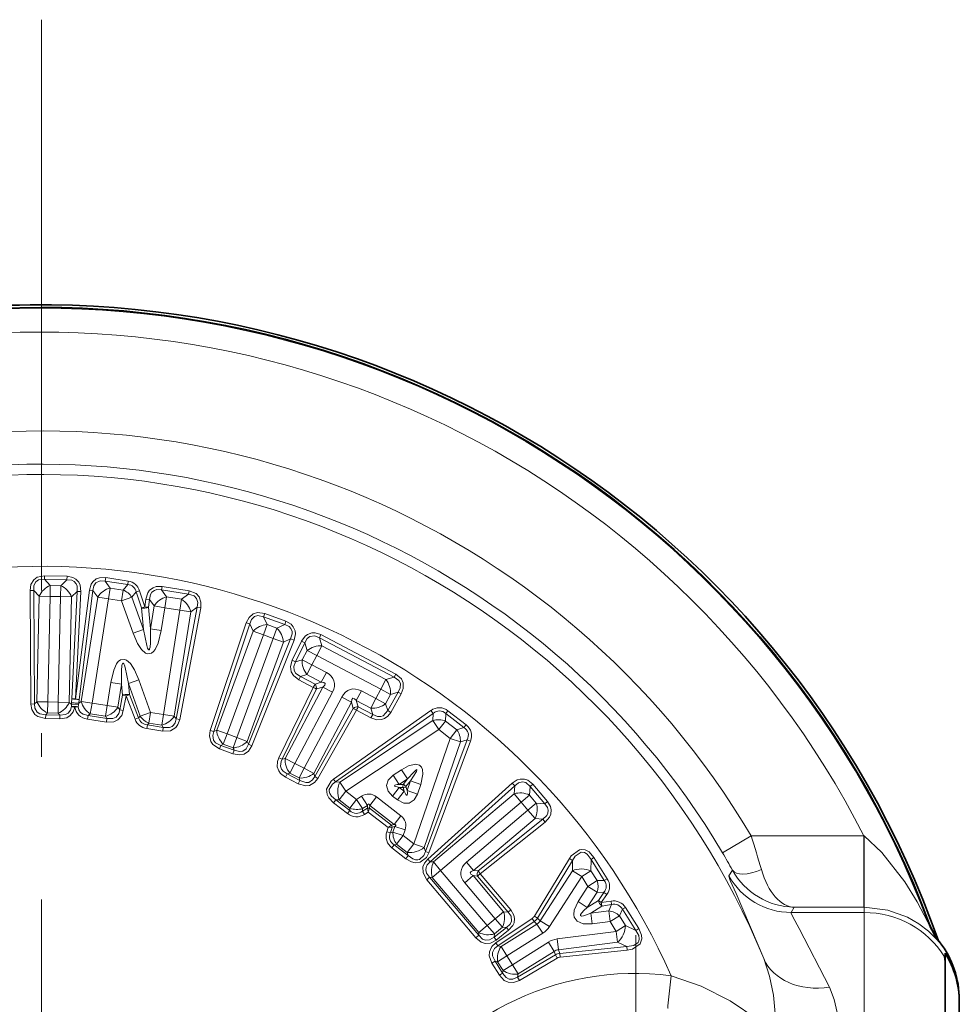
# Model space of a CAD drawing. Extents: x 0 to 210, y 0 to 297.
# Drawn here: x 104 to 124, y 106 to 126 of the extents above; entities that cross this region are included whole.
import ezdxf

# ---------------------------------------------------------------- set-up
doc = ezdxf.new("R2010")
doc.units = 0
doc.linetypes.add('DASHDOT', pattern=[18.5, 12, -3, 0.5, -3])

msp = doc.modelspace()

# ---------------------------------------------------------------- linework, layer by layer
at = {"color": 7, "linetype": 'DASHDOT', "lineweight": 13}
msp.add_line((104.241, 126.288), (104.241, 74.319), dxfattribs=at)
at = {"color": 7, "lineweight": 13}
for p, q in [((104.241, 120.291), (63.282, 120.291)), ((104.306, 114.596), (104.305, 114.522)), ((104.429, 114.393), (104.305, 114.522)), ((104.305, 114.522), (104.779, 114.512)), ((104.306, 114.596), (104.781, 114.586)), ((104.649, 114.388), (104.779, 114.512)), ((104.781, 114.586), (104.779, 114.512)), ((105.582, 114.486), (105.593, 114.558)), ((105.582, 114.486), (106.057, 114.41)), ((105.688, 114.339), (105.582, 114.486)), ((105.593, 114.558), (106.068, 114.482)), ((106.057, 114.41), (106.068, 114.482)), ((104.002, 114.287), (104.079, 114.288)), ((104.022, 111.899), (104.002, 114.287)), ((104.194, 114.168), (104.079, 114.288)), ((104.098, 111.901), (104.079, 114.288)), ((104.424, 114.163), (104.429, 114.393)), ((104.649, 114.388), (104.429, 114.393)), ((104.644, 114.158), (104.649, 114.388)), ((104.957, 112.006), (105.25, 114.293)), ((105.033, 111.997), (105.326, 114.285)), ((105.326, 114.285), (105.25, 114.293)), ((105.425, 114.148), (105.326, 114.285)), ((105.652, 114.112), (105.688, 114.339)), ((105.688, 114.339), (105.962, 114.296)), ((105.926, 114.069), (105.962, 114.296)), ((105.962, 114.296), (106.057, 114.41)), ((106.233, 114.256), (106.305, 114.279)), ((106.305, 114.279), (106.416, 113.943)), ((106.768, 114.298), (106.779, 114.37)), ((106.768, 114.298), (107.336, 114.209)), ((106.874, 114.152), (106.768, 114.298)), ((106.779, 114.37), (107.348, 114.281)), ((107.336, 114.209), (107.348, 114.281)), ((104.194, 114.168), (104.147, 111.948)), ((104.424, 114.163), (104.194, 114.168)), ((104.424, 114.163), (104.377, 111.943)), ((104.644, 114.158), (104.424, 114.163)), ((104.597, 111.938), (104.644, 114.158)), ((104.644, 114.158), (104.874, 114.153)), ((104.827, 111.934), (104.874, 114.153)), ((104.874, 114.153), (104.995, 114.269)), ((104.995, 114.269), (104.881, 112.011)), ((105.071, 114.264), (104.957, 112.006)), ((105.071, 114.264), (104.995, 114.269)), ((105.079, 111.955), (105.425, 114.148)), ((105.306, 111.919), (105.652, 114.112)), ((105.652, 114.112), (105.425, 114.148)), ((105.652, 114.112), (105.926, 114.069)), ((105.926, 114.069), (106.143, 114.147)), ((105.926, 114.069), (106.171, 113.388)), ((106.143, 114.147), (106.233, 114.256)), ((106.143, 114.147), (106.387, 113.466)), ((106.233, 114.256), (106.344, 113.92)), ((106.416, 113.943), (106.436, 114.104)), ((106.513, 114.096), (106.436, 114.104)), ((106.492, 113.934), (106.513, 114.096)), ((106.611, 113.961), (106.513, 114.096)), ((106.838, 113.925), (106.874, 114.152)), ((106.874, 114.152), (107.19, 114.102)), ((107.154, 113.875), (107.19, 114.102)), ((107.19, 114.102), (107.336, 114.209)), ((106.387, 113.466), (106.344, 113.92)), ((106.492, 113.934), (106.416, 113.943)), ((106.535, 113.48), (106.492, 113.934)), ((106.535, 113.48), (106.611, 113.961)), ((106.838, 113.925), (106.611, 113.961)), ((106.762, 113.444), (106.838, 113.925)), ((107.154, 113.875), (106.808, 111.682)), ((106.838, 113.925), (107.154, 113.875)), ((107.518, 113.939), (107.076, 111.59)), ((107.593, 113.923), (107.151, 111.574)), ((107.154, 113.875), (107.381, 113.839)), ((107.381, 113.839), (107.518, 113.939)), ((107.518, 113.939), (107.593, 113.923)), ((107.381, 113.839), (107.035, 111.646)), ((108.937, 113.802), (108.911, 113.734)), ((108.911, 113.734), (109.357, 113.57)), ((108.987, 113.57), (108.911, 113.734)), ((108.937, 113.802), (109.382, 113.639)), ((106.171, 113.388), (106.387, 113.466)), ((106.762, 113.444), (106.535, 113.48)), ((107.793, 111.343), (108.549, 113.608)), ((107.866, 111.32), (108.622, 113.585)), ((108.549, 113.608), (108.622, 113.585)), ((108.692, 113.434), (108.622, 113.585)), ((108.908, 113.355), (108.987, 113.57)), ((109.194, 113.495), (108.987, 113.57)), ((109.115, 113.279), (109.194, 113.495)), ((109.194, 113.495), (109.357, 113.57)), ((109.382, 113.639), (109.357, 113.57)), ((108.692, 113.434), (107.928, 111.349)), ((108.908, 113.355), (108.144, 111.27)), ((108.35, 111.194), (109.115, 113.279)), ((109.482, 113.27), (108.595, 111.053)), ((109.553, 113.24), (108.666, 111.024)), ((108.908, 113.355), (108.692, 113.434)), ((109.115, 113.279), (108.908, 113.355)), ((109.115, 113.279), (109.33, 113.2)), ((109.33, 113.2), (109.482, 113.27)), ((109.553, 113.24), (109.482, 113.27)), ((110.086, 113.295), (110.12, 113.359)), ((110.086, 113.295), (111.657, 112.466)), ((110.14, 113.122), (110.086, 113.295)), ((110.12, 113.359), (111.691, 112.531)), ((108.566, 111.115), (109.33, 113.2)), ((109.514, 112.819), (109.71, 113.219)), ((109.583, 112.786), (109.779, 113.187)), ((109.779, 113.187), (109.71, 113.219)), ((109.829, 113.026), (109.779, 113.187)), ((110.032, 112.918), (110.14, 113.122)), ((110.14, 113.122), (111.484, 112.413)), ((109.726, 112.831), (109.583, 112.786)), ((109.726, 112.831), (109.829, 113.026)), ((109.93, 112.724), (109.726, 112.831)), ((110.032, 112.918), (109.829, 113.026)), ((109.93, 112.724), (110.032, 112.918)), ((110.032, 112.918), (111.377, 112.209)), ((109.583, 112.786), (109.514, 112.819)), ((109.93, 112.724), (109.823, 112.52)), ((110.234, 112.563), (109.93, 112.724)), ((106.289, 112.406), (106.073, 112.329)), ((106.534, 111.725), (106.289, 112.406)), ((109.691, 112.48), (109.654, 112.409)), ((109.959, 112.249), (109.654, 112.409)), ((109.823, 112.52), (109.691, 112.48)), ((109.996, 112.32), (109.691, 112.48)), ((110.127, 112.36), (109.823, 112.52)), ((110.234, 112.563), (110.127, 112.36)), ((111.377, 112.209), (111.484, 112.413)), ((111.484, 112.413), (111.657, 112.466)), ((111.657, 112.466), (111.691, 112.531)), ((105.698, 112.35), (105.622, 111.869)), ((105.698, 112.35), (105.925, 112.315)), ((105.925, 112.315), (105.849, 111.834)), ((105.925, 112.315), (105.947, 112.085)), ((106.317, 111.648), (106.073, 112.329)), ((106.073, 112.329), (106.095, 112.099)), ((109.234, 110.771), (109.959, 112.249)), ((109.303, 110.738), (110.028, 112.216)), ((109.369, 110.758), (110.159, 112.257)), ((109.996, 112.32), (109.959, 112.249)), ((110.127, 112.36), (109.996, 112.32)), ((110.159, 112.257), (110.028, 112.216)), ((110.362, 112.149), (110.159, 112.257)), ((111.377, 112.209), (111.275, 112.015)), ((111.377, 112.209), (111.581, 112.102)), ((104.881, 112.011), (104.874, 111.93)), ((104.957, 112.006), (104.881, 112.011)), ((105.033, 111.997), (104.957, 112.006)), ((105.033, 111.997), (105.026, 111.917)), ((105.947, 112.085), (105.889, 111.779)), ((105.947, 112.085), (106.022, 112.07)), ((106.022, 112.07), (105.964, 111.763)), ((106.212, 111.579), (106.022, 112.07)), ((106.285, 111.608), (106.095, 112.099)), ((109.572, 110.651), (110.362, 112.149)), ((110.557, 112.047), (109.767, 110.549)), ((110.557, 112.047), (110.76, 111.939)), ((110.971, 112.175), (110.863, 111.972)), ((111.275, 112.015), (110.971, 112.175)), ((111.275, 112.015), (111.167, 111.811)), ((111.275, 112.015), (111.478, 111.907)), ((111.581, 112.102), (111.478, 111.907)), ((111.742, 112.152), (111.522, 111.764)), ((111.581, 112.102), (111.742, 112.152)), ((111.808, 112.113), (111.588, 111.725)), ((111.742, 112.152), (111.808, 112.113)), ((104.022, 111.899), (104.098, 111.901)), ((104.147, 111.948), (104.098, 111.901)), ((104.377, 111.943), (104.147, 111.948)), ((104.377, 111.943), (104.372, 111.713)), ((104.377, 111.943), (104.597, 111.938)), ((104.597, 111.938), (104.592, 111.709)), ((104.597, 111.938), (104.827, 111.934)), ((104.827, 111.934), (104.871, 111.888)), ((104.874, 111.93), (104.871, 111.888)), ((105.021, 111.883), (104.871, 111.888)), ((104.873, 111.847), (104.871, 111.888)), ((105.016, 111.843), (104.946, 111.833)), ((105.016, 111.843), (105.021, 111.883)), ((105.026, 111.917), (105.021, 111.883)), ((105.079, 111.955), (105.026, 111.917)), ((105.306, 111.919), (105.079, 111.955)), ((105.306, 111.919), (105.27, 111.692)), ((105.622, 111.869), (105.306, 111.919)), ((105.622, 111.869), (105.586, 111.642)), ((105.622, 111.869), (105.849, 111.834)), ((105.849, 111.834), (105.889, 111.779)), ((110.76, 111.939), (109.97, 110.441)), ((110.8, 111.809), (109.99, 110.376)), ((110.76, 111.939), (110.8, 111.809)), ((110.8, 111.809), (110.866, 111.77)), ((111.167, 111.811), (110.863, 111.972)), ((110.863, 111.972), (110.904, 111.841)), ((111.208, 111.68), (110.904, 111.841)), ((111.167, 111.811), (111.208, 111.68)), ((111.478, 111.907), (111.522, 111.764)), ((104.331, 111.595), (104.332, 111.675)), ((104.629, 111.588), (104.331, 111.595)), ((104.372, 111.713), (104.332, 111.675)), ((104.631, 111.668), (104.332, 111.675)), ((104.372, 111.713), (104.592, 111.709)), ((104.592, 111.709), (104.631, 111.668)), ((104.629, 111.588), (104.631, 111.668)), ((105.224, 111.659), (105.212, 111.58)), ((105.607, 111.518), (105.212, 111.58)), ((105.27, 111.692), (105.224, 111.659)), ((105.619, 111.597), (105.224, 111.659)), ((105.586, 111.642), (105.27, 111.692)), ((105.586, 111.642), (105.619, 111.597)), ((105.619, 111.597), (105.607, 111.518)), ((105.889, 111.779), (105.964, 111.763)), ((106.285, 111.608), (106.212, 111.579)), ((106.317, 111.648), (106.285, 111.608)), ((106.534, 111.725), (106.317, 111.648)), ((106.534, 111.725), (106.498, 111.498)), ((106.808, 111.682), (106.534, 111.725)), ((106.808, 111.682), (106.772, 111.455)), ((106.808, 111.682), (107.035, 111.646)), ((107.035, 111.646), (107.076, 111.59)), ((107.076, 111.59), (107.151, 111.574)), ((110.866, 111.77), (110.056, 110.337)), ((110.381, 110.322), (112.432, 111.763)), ((110.426, 110.261), (112.477, 111.702)), ((111.17, 111.609), (110.866, 111.77)), ((111.208, 111.68), (111.17, 111.609)), ((111.522, 111.764), (111.588, 111.725)), ((112.477, 111.702), (112.432, 111.763)), ((112.471, 111.553), (112.477, 111.702)), ((112.739, 111.543), (112.744, 111.7)), ((112.744, 111.7), (112.789, 111.758)), ((112.744, 111.7), (113.126, 111.405)), ((112.789, 111.758), (113.17, 111.463)), ((106.469, 111.463), (106.456, 111.384)), ((106.792, 111.33), (106.456, 111.384)), ((106.498, 111.498), (106.469, 111.463)), ((106.805, 111.409), (106.469, 111.463)), ((106.772, 111.455), (106.498, 111.498)), ((106.772, 111.455), (106.805, 111.409)), ((106.805, 111.409), (106.792, 111.33)), ((110.516, 110.258), (112.471, 111.553)), ((112.598, 111.361), (112.471, 111.553)), ((112.598, 111.361), (112.739, 111.543)), ((112.739, 111.543), (112.976, 111.36)), ((112.976, 111.36), (113.126, 111.405)), ((113.126, 111.405), (113.17, 111.463)), ((107.793, 111.343), (107.866, 111.32)), ((107.928, 111.349), (107.866, 111.32)), ((108.144, 111.27), (107.928, 111.349)), ((108.144, 111.27), (108.065, 111.054)), ((108.144, 111.27), (108.35, 111.194)), ((108.35, 111.194), (108.271, 110.978)), ((108.35, 111.194), (108.566, 111.115)), ((110.643, 110.066), (112.598, 111.361)), ((112.075, 108.96), (112.835, 111.178)), ((112.598, 111.361), (112.835, 111.178)), ((112.835, 111.178), (112.976, 111.36)), ((112.835, 111.178), (113.053, 111.104)), ((107.987, 110.956), (108.014, 111.031)), ((108.065, 111.054), (108.014, 111.031)), ((108.295, 110.928), (108.014, 111.031)), ((108.065, 111.054), (108.271, 110.978)), ((108.271, 110.978), (108.295, 110.928)), ((108.566, 111.115), (108.595, 111.053)), ((108.666, 111.024), (108.595, 111.053)), ((112.292, 108.885), (113.053, 111.104)), ((113.195, 111.147), (112.318, 108.799)), ((113.266, 111.119), (112.388, 108.771)), ((113.053, 111.104), (113.195, 111.147)), ((113.195, 111.147), (113.266, 111.119)), ((108.267, 110.853), (107.987, 110.956)), ((108.267, 110.853), (108.295, 110.928)), ((109.303, 110.738), (109.234, 110.771)), ((109.369, 110.758), (109.303, 110.738)), ((109.572, 110.651), (109.369, 110.758)), ((109.572, 110.651), (109.465, 110.448)), ((109.767, 110.549), (109.572, 110.651)), ((109.767, 110.549), (109.66, 110.345)), ((109.767, 110.549), (109.97, 110.441)), ((109.412, 110.432), (109.374, 110.361)), ((109.639, 110.221), (109.374, 110.361)), ((109.465, 110.448), (109.412, 110.432)), ((109.676, 110.292), (109.412, 110.432)), ((109.66, 110.345), (109.465, 110.448)), ((109.66, 110.345), (109.676, 110.292)), ((109.97, 110.441), (109.99, 110.376)), ((109.99, 110.376), (110.056, 110.337)), ((111.815, 110.519), (111.639, 110.402)), ((111.639, 110.402), (111.766, 110.21)), ((111.815, 110.519), (111.942, 110.327)), ((109.676, 110.292), (109.639, 110.221)), ((110.426, 110.261), (110.381, 110.322)), ((110.516, 110.258), (110.426, 110.261)), ((110.643, 110.066), (110.516, 110.258)), ((111.623, 109.966), (111.764, 110.148)), ((111.764, 110.148), (111.847, 110.145)), ((111.764, 110.148), (111.871, 110.065)), ((111.942, 110.327), (111.766, 110.21)), ((111.766, 110.21), (111.85, 110.207)), ((111.847, 110.145), (111.871, 110.065)), ((111.942, 110.327), (111.85, 110.207)), ((112, 110.283), (111.907, 110.163)), ((111.907, 110.163), (111.931, 110.083)), ((111.931, 110.083), (112, 110.283)), ((112.217, 110.208), (112, 110.283)), ((112.148, 110.008), (112.217, 110.208)), ((112.365, 108.64), (114.143, 110.237)), ((112.416, 108.584), (114.195, 110.181)), ((114.143, 110.237), (114.195, 110.181)), ((114.181, 110.013), (114.195, 110.181)), ((114.505, 109.986), (114.52, 110.166)), ((114.576, 110.213), (114.52, 110.166)), ((114.52, 110.166), (114.827, 109.803)), ((114.576, 110.213), (114.883, 109.85)), ((110.643, 110.066), (110.503, 109.885)), ((110.869, 109.892), (110.643, 110.066)), ((110.973, 109.961), (110.869, 109.892)), ((110.973, 109.961), (111.1, 109.769)), ((111.285, 109.949), (111.144, 109.768)), ((111.8, 109.552), (111.285, 109.949)), ((111.623, 109.966), (111.731, 109.883)), ((111.731, 109.883), (111.871, 110.065)), ((112.148, 110.008), (111.931, 110.083)), ((114.181, 110.013), (112.486, 108.579)), ((114.33, 109.837), (114.181, 110.013)), ((114.33, 109.837), (114.505, 109.986)), ((114.647, 109.818), (114.505, 109.986)), ((110.433, 109.887), (110.384, 109.824)), ((110.678, 109.598), (110.384, 109.824)), ((110.503, 109.885), (110.433, 109.887)), ((110.727, 109.661), (110.433, 109.887)), ((110.728, 109.71), (110.503, 109.885)), ((110.869, 109.892), (110.728, 109.71)), ((110.869, 109.892), (110.996, 109.7)), ((111.1, 109.769), (110.996, 109.7)), ((111.1, 109.769), (111.098, 109.71)), ((111.144, 109.768), (111.142, 109.709)), ((111.659, 109.37), (111.144, 109.768)), ((114.33, 109.837), (112.635, 108.403)), ((114.472, 109.669), (114.33, 109.837)), ((114.472, 109.669), (114.647, 109.818)), ((114.647, 109.818), (114.827, 109.803)), ((114.883, 109.85), (114.827, 109.803)), ((110.727, 109.661), (110.678, 109.598)), ((110.728, 109.71), (110.727, 109.661)), ((111.098, 109.709), (110.994, 109.645)), ((110.996, 109.7), (110.994, 109.645)), ((110.994, 109.645), (111.034, 109.578)), ((111.115, 109.629), (111.034, 109.578)), ((111.115, 109.629), (111.098, 109.709)), ((111.115, 109.629), (111.142, 109.707)), ((111.532, 109.306), (111.115, 109.629)), ((111.603, 109.353), (111.142, 109.709)), ((111.142, 109.707), (111.142, 109.709)), ((111.8, 109.552), (111.659, 109.37)), ((113.179, 108.575), (114.472, 109.669)), ((114.472, 109.669), (114.62, 109.494)), ((111.503, 109.215), (111.532, 109.306)), ((111.532, 109.306), (111.601, 109.352)), ((111.532, 109.306), (111.615, 109.31)), ((111.578, 109.193), (111.615, 109.31)), ((111.601, 109.352), (111.603, 109.353)), ((111.659, 109.37), (111.603, 109.353)), ((111.672, 109.327), (111.615, 109.31)), ((111.631, 109.209), (111.672, 109.327)), ((111.889, 109.253), (111.672, 109.327)), ((113.327, 108.4), (114.62, 109.494)), ((114.787, 109.48), (113.422, 108.392)), ((114.833, 109.419), (113.469, 108.331)), ((114.62, 109.494), (114.787, 109.48)), ((114.833, 109.419), (114.787, 109.48)), ((111.578, 109.193), (111.503, 109.215)), ((111.631, 109.209), (111.578, 109.193)), ((111.849, 109.134), (111.631, 109.209)), ((111.849, 109.134), (111.708, 108.953)), ((111.849, 109.134), (111.889, 109.253)), ((112.075, 108.96), (111.849, 109.134)), ((119.165, 109.127), (118.563, 108.771)), ((119.165, 109.127), (121.535, 109.127)), ((121.537, 109.126), (121.535, 109.127)), ((121.535, 107.628), (121.535, 109.127)), ((111.661, 108.939), (111.612, 108.875)), ((111.708, 108.953), (111.661, 108.939)), ((111.954, 108.712), (111.661, 108.939)), ((111.934, 108.778), (111.708, 108.953)), ((112.075, 108.96), (111.934, 108.778)), ((112.075, 108.96), (112.292, 108.885)), ((111.905, 108.648), (111.612, 108.875)), ((111.954, 108.712), (111.905, 108.648)), ((111.934, 108.778), (111.954, 108.712)), ((112.292, 108.885), (112.318, 108.799)), ((112.318, 108.799), (112.388, 108.771)), ((112.365, 108.64), (112.416, 108.584)), ((112.486, 108.579), (112.416, 108.584)), ((112.635, 108.403), (112.486, 108.579)), ((113.179, 108.575), (113.327, 108.4)), ((115.343, 108.65), (114.607, 107.44)), ((115.41, 108.61), (114.674, 107.4)), ((115.343, 108.65), (115.41, 108.61)), ((115.409, 108.396), (115.41, 108.61)), ((115.797, 108.394), (115.798, 108.632)), ((115.86, 108.671), (115.798, 108.632)), ((116.077, 108.187), (115.798, 108.632)), ((116.139, 108.226), (115.86, 108.671)), ((112.635, 108.403), (112.459, 108.255)), ((112.635, 108.403), (113.617, 107.243)), ((113.143, 108.143), (113.319, 108.292)), ((113.96, 107.533), (113.319, 108.292)), ((113.319, 108.292), (113.413, 108.284)), ((113.327, 108.4), (113.422, 108.392)), ((113.413, 108.284), (114.056, 107.526)), ((113.469, 108.331), (113.422, 108.392)), ((113.469, 108.331), (114.111, 107.573)), ((114.73, 107.344), (115.409, 108.396)), ((114.923, 107.219), (115.602, 108.271)), ((115.602, 108.271), (115.409, 108.396)), ((115.602, 108.271), (115.797, 108.394)), ((115.602, 108.271), (115.732, 108.066)), ((115.797, 108.394), (115.926, 108.188)), ((118.769, 108.409), (118.694, 108.291)), ((112.342, 108.207), (112.403, 108.259)), ((113.375, 106.986), (112.342, 108.207)), ((112.459, 108.255), (112.403, 108.259)), ((113.437, 107.038), (112.403, 108.259)), ((112.459, 108.255), (113.441, 107.094)), ((113.785, 107.385), (113.143, 108.143)), ((115.732, 108.066), (115.526, 107.747)), ((115.732, 108.066), (115.926, 108.188)), ((115.732, 108.066), (115.925, 107.941)), ((115.926, 108.188), (116.077, 108.187)), ((116.139, 108.226), (116.077, 108.187)), ((115.925, 107.941), (115.719, 107.622)), ((115.925, 107.941), (116.069, 107.94)), ((115.952, 107.769), (116.069, 107.94)), ((116.014, 107.726), (116.131, 107.897)), ((116.131, 107.897), (116.069, 107.94)), ((115.526, 107.747), (115.719, 107.622)), ((115.719, 107.622), (115.952, 107.769)), ((115.793, 107.505), (116.026, 107.652)), ((116.014, 107.726), (115.952, 107.769)), ((116.014, 107.726), (116.219, 107.758)), ((116.026, 107.652), (116.231, 107.684)), ((116.17, 107.553), (116.231, 107.684)), ((116.219, 107.758), (116.231, 107.684)), ((113.785, 107.385), (113.96, 107.533)), ((113.96, 107.533), (114.056, 107.526)), ((114.111, 107.573), (114.056, 107.526)), ((114.607, 107.44), (114.674, 107.4)), ((116.17, 107.553), (115.793, 107.505)), ((115.822, 107.277), (115.793, 107.505)), ((116.199, 107.325), (116.17, 107.553)), ((116.199, 107.325), (116.393, 107.447)), ((116.393, 107.447), (116.458, 107.584)), ((116.393, 107.447), (116.523, 107.242)), ((116.519, 107.623), (116.458, 107.584)), ((116.738, 107.141), (116.458, 107.584)), ((116.8, 107.18), (116.519, 107.623)), ((120.072, 107.628), (120.006, 107.517)), ((120.006, 107.517), (121.541, 107.517)), ((120.072, 107.628), (121.535, 107.628)), ((121.541, 107.628), (121.535, 107.628)), ((121.541, 107.628), (121.541, 107.517)), ((121.541, 103.525), (121.541, 107.517)), ((113.617, 107.243), (113.441, 107.094)), ((113.617, 107.243), (113.785, 107.385)), ((113.617, 107.243), (113.765, 107.067)), ((113.785, 107.385), (113.933, 107.21)), ((114.562, 107.392), (113.796, 106.877)), ((114.605, 107.329), (113.839, 106.814)), ((113.906, 106.799), (114.66, 107.274)), ((114.562, 107.392), (114.605, 107.329)), ((114.66, 107.274), (114.605, 107.329)), ((114.782, 107.08), (114.66, 107.274)), ((114.73, 107.344), (114.674, 107.4)), ((114.923, 107.219), (114.73, 107.344)), ((116.199, 107.325), (115.822, 107.277)), ((116.199, 107.325), (116.328, 107.119)), ((116.328, 107.119), (116.523, 107.242)), ((116.523, 107.242), (116.738, 107.141)), ((122.886, 107.3), (122.909, 107.289)), ((113.375, 106.986), (113.437, 107.038)), ((113.441, 107.094), (113.437, 107.038)), ((114.017, 107.203), (113.76, 106.997)), ((113.765, 107.067), (113.76, 106.997)), ((113.765, 107.067), (113.933, 107.21)), ((114.063, 107.142), (113.806, 106.937)), ((113.933, 107.21), (114.017, 107.203)), ((114.063, 107.142), (114.017, 107.203)), ((114.028, 106.604), (114.782, 107.08)), ((115.086, 106.96), (116.328, 107.119)), ((116.328, 107.119), (116.357, 106.892)), ((116.8, 107.18), (116.738, 107.141)), ((113.806, 106.937), (113.76, 106.997)), ((113.796, 106.877), (113.839, 106.814)), ((114.9, 106.893), (114.146, 106.418)), ((114.9, 106.893), (115.022, 106.699)), ((115.086, 106.96), (115.116, 106.732)), ((115.116, 106.732), (116.357, 106.892)), ((116.357, 106.892), (116.552, 106.8)), ((123.112, 106.899), (123.125, 106.9)), ((113.906, 106.799), (113.839, 106.814)), ((114.028, 106.604), (113.906, 106.799)), ((114.253, 106.157), (115.048, 106.626)), ((115.022, 106.699), (114.268, 106.224)), ((115.022, 106.699), (115.048, 106.626)), ((115.086, 106.56), (115.048, 106.626)), ((115.116, 106.732), (115.142, 106.658)), ((116.552, 106.8), (115.142, 106.658)), ((115.149, 106.58), (115.142, 106.658)), ((116.558, 106.722), (115.149, 106.58)), ((116.558, 106.722), (116.552, 106.8)), ((113.712, 106.451), (113.78, 106.494)), ((113.712, 106.451), (113.871, 106.199)), ((113.78, 106.494), (113.939, 106.241)), ((113.834, 106.482), (113.78, 106.494)), ((114.028, 106.604), (113.834, 106.482)), ((113.951, 106.295), (113.834, 106.482)), ((114.146, 106.418), (113.951, 106.295)), ((114.146, 106.418), (114.028, 106.604)), ((114.146, 106.418), (114.268, 106.224)), ((114.291, 106.09), (115.086, 106.56)), ((113.871, 106.199), (113.939, 106.241)), ((113.951, 106.295), (113.939, 106.241)), ((114.268, 106.224), (114.253, 106.157)), ((114.291, 106.09), (114.253, 106.157))]:
    msp.add_line(p, q, dxfattribs=at)
at = {"color": 7, "linetype": 'DASHDOT', "lineweight": 13, "ltscale": 0.336975}
msp.add_line((116.741, 107.043), (116.741, 93.564), dxfattribs=at)
at = {"color": 7, "lineweight": 35}
for p, q in [((123.241, 106.661), (123.241, 106.584)), ((123.23, 106.593), (123.231, 106.586)), ((123.241, 106.584), (123.241, 106.506)), ((123.241, 106.506), (123.241, 94.101)), ((123.541, 105.679), (123.541, 105.626)), ((123.541, 103.803), (123.541, 105.626))]:
    msp.add_line(p, q, dxfattribs=at)
at = {"color": 7, "lineweight": 13}
for points in [[(104.306, 114.596), (104.156, 114.566), (104.081, 114.512), (104.021, 114.412), (104.002, 114.287)], [(104.305, 114.522), (104.184, 114.509), (104.126, 114.47), (104.085, 114.391), (104.079, 114.288)], [(104.995, 114.269), (104.992, 114.378), (104.974, 114.425), (104.928, 114.477), (104.881, 114.501), (104.779, 114.512)], [(105.071, 114.264), (105.055, 114.399), (105.027, 114.459), (104.966, 114.527), (104.905, 114.561), (104.781, 114.586)], [(105.25, 114.293), (105.288, 114.418), (105.324, 114.472), (105.396, 114.531), (105.463, 114.555), (105.593, 114.558)], [(105.326, 114.285), (105.346, 114.387), (105.384, 114.446), (105.477, 114.493), (105.582, 114.486)], [(106.436, 114.104), (106.478, 114.237), (106.517, 114.291), (106.59, 114.346), (106.655, 114.368), (106.779, 114.37)], [(106.513, 114.096), (106.536, 114.205), (106.563, 114.249), (106.617, 114.29), (106.668, 114.305), (106.768, 114.298)], [(107.348, 114.281), (107.494, 114.223), (107.558, 114.154), (107.597, 114.044), (107.593, 113.923)], [(107.336, 114.209), (107.456, 114.172), (107.505, 114.122), (107.53, 114.036), (107.518, 113.939)], [(108.937, 113.802), (108.785, 113.823), (108.697, 113.796), (108.608, 113.721), (108.549, 113.608)], [(108.911, 113.734), (108.792, 113.76), (108.725, 113.741), (108.661, 113.68), (108.622, 113.585)], [(106.762, 113.444), (106.699, 113.182), (106.636, 113.048), (106.601, 113.002), (106.556, 112.967), (106.47, 112.956), (106.43, 112.972), (106.348, 113.045), (106.264, 113.173), (106.171, 113.388)], [(106.535, 113.48), (106.534, 113.186), (106.525, 113.094), (106.517, 113.059), (106.511, 113.045), (106.507, 113.04), (106.505, 113.039), (106.501, 113.038), (106.496, 113.04), (106.492, 113.043), (106.485, 113.053), (106.474, 113.076), (106.456, 113.13), (106.387, 113.466)], [(109.482, 113.27), (109.515, 113.374), (109.513, 113.425), (109.487, 113.488), (109.449, 113.527), (109.357, 113.57)], [(109.553, 113.24), (109.581, 113.374), (109.574, 113.439), (109.538, 113.523), (109.492, 113.576), (109.382, 113.639)], [(109.71, 113.219), (109.786, 113.326), (109.838, 113.365), (109.925, 113.397), (109.996, 113.399), (110.12, 113.359)], [(109.779, 113.187), (109.831, 113.277), (109.886, 113.32), (109.989, 113.335), (110.086, 113.295)], [(105.698, 112.35), (105.761, 112.612), (105.824, 112.747), (105.859, 112.792), (105.904, 112.827), (105.99, 112.838), (106.03, 112.822), (106.112, 112.749), (106.196, 112.621), (106.289, 112.406)], [(105.925, 112.315), (105.927, 112.609), (105.935, 112.7), (105.943, 112.735), (105.949, 112.749), (105.953, 112.754), (105.955, 112.756), (105.959, 112.757), (105.965, 112.755), (105.968, 112.752), (105.975, 112.742), (105.986, 112.719), (106.004, 112.665), (106.073, 112.329)], [(109.654, 112.409), (109.54, 112.5), (109.495, 112.578), (109.478, 112.689), (109.514, 112.819)], [(109.691, 112.48), (109.594, 112.545), (109.557, 112.602), (109.547, 112.687), (109.583, 112.786)], [(111.657, 112.466), (111.759, 112.393), (111.789, 112.329), (111.785, 112.24), (111.742, 112.152)], [(111.691, 112.531), (111.811, 112.429), (111.849, 112.343), (111.851, 112.226), (111.808, 112.113)], [(104.022, 111.899), (104.04, 111.788), (104.105, 111.682), (104.169, 111.635), (104.331, 111.595)], [(104.098, 111.901), (104.105, 111.813), (104.151, 111.73), (104.209, 111.692), (104.332, 111.675)], [(104.629, 111.588), (104.773, 111.613), (104.847, 111.656), (104.912, 111.735), (104.946, 111.833)], [(104.631, 111.668), (104.747, 111.678), (104.805, 111.708), (104.853, 111.769), (104.873, 111.847)], [(105.224, 111.659), (105.118, 111.685), (105.067, 111.721), (105.029, 111.78), (105.016, 111.843)], [(105.964, 111.763), (105.93, 111.662), (105.849, 111.568), (105.764, 111.526), (105.607, 111.518)], [(105.889, 111.779), (105.869, 111.698), (105.811, 111.623), (105.745, 111.593), (105.619, 111.597)], [(107.076, 111.59), (107.053, 111.503), (107.019, 111.454), (106.99, 111.429), (106.936, 111.406), (106.805, 111.409)], [(111.588, 111.725), (111.524, 111.642), (111.458, 111.595), (111.395, 111.572), (111.296, 111.568), (111.17, 111.609)], [(111.522, 111.764), (111.429, 111.655), (111.381, 111.638), (111.306, 111.638), (111.208, 111.68)], [(107.151, 111.574), (107.113, 111.468), (107.065, 111.405), (106.956, 111.339), (106.792, 111.33)], [(107.793, 111.343), (107.774, 111.233), (107.802, 111.111), (107.846, 111.046), (107.987, 110.956)], [(107.866, 111.32), (107.844, 111.235), (107.861, 111.142), (107.903, 111.087), (108.014, 111.031)], [(108.267, 110.853), (108.414, 110.829), (108.502, 110.849), (108.594, 110.911), (108.666, 111.024)], [(108.295, 110.928), (108.41, 110.899), (108.477, 110.911), (108.545, 110.96), (108.595, 111.053)], [(109.374, 110.361), (109.272, 110.438), (109.231, 110.495), (109.202, 110.578), (109.205, 110.69), (109.234, 110.771)], [(109.412, 110.432), (109.325, 110.486), (109.29, 110.528), (109.268, 110.59), (109.28, 110.691), (109.303, 110.738)], [(111.815, 110.519), (111.958, 110.597), (112.108, 110.634), (112.19, 110.613), (112.233, 110.571), (112.254, 110.52), (112.263, 110.424), (112.217, 110.208)], [(110.056, 110.337), (109.987, 110.249), (109.878, 110.188), (109.799, 110.178), (109.639, 110.221)], [(109.99, 110.376), (109.942, 110.303), (109.862, 110.253), (109.802, 110.247), (109.676, 110.292)], [(111.623, 109.966), (111.529, 110.07), (111.498, 110.19), (111.532, 110.297), (111.639, 110.402)], [(111.942, 110.327), (112.07, 110.467), (112.114, 110.508), (112.127, 110.517), (112.132, 110.52), (112.135, 110.52), (112.136, 110.52), (112.137, 110.519), (112.138, 110.517), (112.138, 110.514), (112.137, 110.508), (112.125, 110.481), (112, 110.283)], [(110.384, 109.824), (110.286, 109.925), (110.248, 109.998), (110.236, 110.109), (110.331, 110.281), (110.381, 110.322)], [(110.433, 109.887), (110.342, 109.964), (110.307, 110.019), (110.294, 110.068), (110.294, 110.102), (110.359, 110.214), (110.426, 110.261)], [(114.576, 110.213), (114.471, 110.299), (114.401, 110.323), (114.308, 110.323), (114.244, 110.304), (114.143, 110.237)], [(114.52, 110.166), (114.427, 110.25), (114.358, 110.266), (114.271, 110.242), (114.195, 110.181)], [(112.148, 110.008), (112.08, 109.886), (111.977, 109.817), (111.865, 109.816), (111.731, 109.883)], [(114.787, 109.48), (114.867, 109.556), (114.891, 109.603), (114.898, 109.67), (114.884, 109.722), (114.827, 109.803)], [(114.833, 109.419), (114.925, 109.524), (114.951, 109.586), (114.96, 109.676), (114.945, 109.744), (114.883, 109.85)], [(111.659, 109.37), (111.682, 109.367), (111.69, 109.363), (111.695, 109.358), (111.695, 109.353), (111.693, 109.347), (111.688, 109.34), (111.672, 109.327)], [(121.537, 109.126), (121.914, 108.778), (122.395, 108.163), (122.654, 107.742), (122.881, 107.311), (122.885, 107.302), (122.886, 107.3)], [(112.388, 108.771), (112.338, 108.675), (112.208, 108.573), (112.1, 108.561), (112.024, 108.58), (111.905, 108.648)], [(112.318, 108.799), (112.284, 108.713), (112.19, 108.629), (112.158, 108.621), (112.108, 108.623), (112.049, 108.644), (111.954, 108.712)], [(115.86, 108.671), (115.755, 108.79), (115.676, 108.831), (115.604, 108.841), (115.552, 108.833), (115.38, 108.705), (115.343, 108.65)], [(115.798, 108.632), (115.719, 108.742), (115.66, 108.78), (115.588, 108.787), (115.466, 108.702), (115.41, 108.61)], [(112.365, 108.64), (112.293, 108.553), (112.264, 108.479), (112.265, 108.352), (112.342, 108.207)], [(112.416, 108.584), (112.354, 108.52), (112.329, 108.466), (112.324, 108.417), (112.341, 108.345), (112.403, 108.259)], [(119.428, 106.55), (118.847, 107.914), (118.723, 108.193), (118.694, 108.279), (118.693, 108.288), (118.694, 108.291)], [(115.822, 107.277), (115.63, 107.278), (115.503, 107.333), (115.444, 107.417), (115.433, 107.475), (115.444, 107.569), (115.526, 107.747)], [(114.017, 107.203), (114.095, 107.275), (114.124, 107.337), (114.116, 107.44), (114.056, 107.526)], [(114.063, 107.142), (114.153, 107.243), (114.179, 107.301), (114.19, 107.391), (114.177, 107.461), (114.111, 107.573)], [(120.815, 105.947), (120.177, 107.178), (120.04, 107.429), (120.007, 107.506), (120.006, 107.514), (120.006, 107.517)], [(121.541, 107.628), (122.038, 107.567), (122.451, 107.416), (122.691, 107.277), (122.892, 107.121), (123.081, 106.933), (123.107, 106.903), (123.112, 106.899)], [(113.437, 107.038), (113.519, 106.957), (113.582, 106.933), (113.665, 106.939), (113.76, 106.997)], [(116.552, 106.8), (116.7, 106.823), (116.788, 106.884), (116.804, 106.914), (116.813, 106.966), (116.801, 107.03), (116.738, 107.141)], [(116.558, 106.722), (116.67, 106.744), (116.832, 106.855), (116.867, 106.963), (116.86, 107.043), (116.8, 107.18)], [(113.375, 106.986), (113.487, 106.895), (113.571, 106.867), (113.681, 106.873), (113.806, 106.937)], [(113.796, 106.877), (113.713, 106.801), (113.66, 106.688), (113.656, 106.608), (113.712, 106.451)], [(113.839, 106.814), (113.77, 106.76), (113.726, 106.676), (113.726, 106.606), (113.78, 106.494)], [(119.71, 104.928), (119.636, 105.778), (119.55, 106.177), (119.428, 106.55)], [(113.871, 106.199), (113.974, 106.09), (114.055, 106.052), (114.165, 106.045), (114.291, 106.09)], [(113.939, 106.241), (114.013, 106.148), (114.073, 106.116), (114.157, 106.113), (114.253, 106.157)], [(117.416, 105.504), (117.415, 105.505), (117.414, 105.511), (117.415, 105.555), (117.484, 106.188)], [(117.484, 106.188), (118.113, 105.968), (118.723, 105.66), (119.302, 105.27), (119.71, 104.928)], [(120.906, 104.2), (120.992, 104.821), (120.971, 105.413), (120.911, 105.689), (120.815, 105.947)]]:
    msp.add_lwpolyline(points, dxfattribs=at)
at = {"color": 7, "lineweight": 35}
for centre, radius, start, end in [((104.241, 100.303), 19.988, 19.3989, 340.6011), ((104.241, 100.303), 19.933, 20.5158, 339.4842), ((124.315, 107.815), 1.501, 200.5163, 217.5906), ((121.54, 105.679), 2.001, 359.9995, 37.5893), ((121.61, 105.627), 1.931, 359.9796, 32.3691), ((123.225, 106.576), 0.0175, 27.4713, 72.6023), ((122.74, 106.489), 0.501, 1.9646, 11.1969)]:
    msp.add_arc(centre, radius, start, end, dxfattribs=at)
at = {"color": 7, "lineweight": 13}
for centre, radius, start, end in [((104.241, 100.303), 19.915, 20.5694, 339.4306), ((104.241, 100.303), 19.415, 27.0325, 332.9675), ((104.241, 100.303), 17.338, 30.5936, 329.4064), ((104.241, 100.303), 16.638, 30.5936, 329.4064), ((104.241, 100.303), 16.421, 22.3584, 337.6417), ((104.241, 100.303), 14.491, 23.9572, 336.0428), ((106.028, 114.196), 0.289, 16.622, 81.9425), ((106.046, 114.22), 0.191, 11.0974, 86.7247), ((104.923, 111.089), 0.759, 82.9551, 93.7201), ((112.608, 111.537), 0.285, 50.5736, 127.7641), ((106.497, 111.686), 0.304, 200.4921, 262.1915), ((106.479, 111.665), 0.202, 196.2428, 267.1285), ((113.002, 111.232), 0.285, 336.8361, 54.0267), ((111.122, 109.751), 0.256, 50.4637, 125.3585), ((110.87, 109.829), 0.3, 230.3281, 303.1586), ((111.116, 109.641), 0.0709, 68.9513, 105.2989), ((111.649, 109.344), 0.256, 339.2417, 54.1365), ((111.544, 109.311), 0.0709, 359.3013, 35.6489), ((111.788, 109.12), 0.3, 161.4415, 234.272), ((86.185, 98.725), 34.581, 16.2807, 17.5068), ((306.125, 108.711), 184.588, 179.87142, 180.33638), ((107.827, 102.42), 12.474, 28.6931, 30.6087), ((120.007, 109.017), 1.5, 208.9392, 269.9888), ((120.091, 109.135), 1.507, 208.7785, 269.2803), ((115.928, 108.069), 0.19, 317.6856, 38.5433), ((115.899, 108.068), 0.288, 323.6174, 33.3997), ((116.273, 107.474), 0.288, 31.0813, 100.8139), ((116.286, 107.501), 0.19, 25.9167, 106.774), ((114.476, 107.519), 0.154, 303.9404, 328.8327), ((114.452, 107.547), 0.267, 305.1062, 326.5378), ((114.586, 107.419), 0.162, 296.915, 332.4752), ((124.29, 107.827), 1.499, 200.5497, 218.2082), ((114.539, 107.467), 0.457, 302.1666, 327.2236), ((115.144, 106.507), 0.457, 97.2362, 122.293), ((115.121, 106.57), 0.162, 91.9846, 127.5446), ((115.179, 106.394), 0.267, 97.9219, 119.3535), ((115.164, 106.427), 0.154, 95.6271, 120.5192), ((116.727, 100.283), 5.953, 82.6995, 151.2985)]:
    msp.add_arc(centre, radius, start, end, dxfattribs=at)
for centre, major_axis, ratio, start_param, end_param in [((104.424, 114.163), (0.217, 0.208), 0.6444, 0.998368, 2.143225), ((104.644, 114.158), (0.208, -0.217), 0.6444, 0.998368, 2.143225), ((105.652, 114.112), (0.243, 0.176), 0.6444, 0.998368, 2.143225), ((105.926, 114.069), (0.231, -0.191), 0.715918, 1.169757, 1.971836), ((106.838, 113.925), (0.243, 0.176), 0.6444, 0.998368, 2.143225), ((107.154, 113.875), (0.176, -0.243), 0.6444, 0.998368, 2.143225), ((106.416, 113.946), (-0.095, -0.0313), 0.031011, 0.698536, 1.554779), ((106.416, 113.946), (0.0996, 0.0094), 0.2835, 3.87619, 5.548588), ((108.908, 113.355), (0.272, 0.126), 0.6444, 0.998368, 2.143225), ((109.115, 113.279), (0.126, -0.272), 0.6444, 0.998368, 2.143225), ((110.032, 112.918), (0.287, 0.089), 0.6444, 0.998368, 2.143225), ((109.93, 112.724), (-0.089, 0.287), 0.6444, 0.998368, 2.143225), ((109.799, 112.202), (0.593, 0.184), 0.644396, 5.710763, 6.855615), ((111.377, 112.209), (0.089, -0.287), 0.6444, 0.998368, 2.143225), ((109.96, 112.252), (0.0898, -0.044), 0.034898, 4.712718, 5.584542), ((109.96, 112.252), (-0.0296, 0.0955), 0.6444, 4.13996, 5.284818), ((109.799, 112.202), (0.408, 0.126), 0.233964, 5.710762, 6.855609), ((110.918, 111.612), (0.184, -0.593), 0.644396, 2.56917, 3.714022), ((104.957, 112.009), (0.0996, -0.0089), 0.080408, 3.842453, 5.582325), ((106.023, 112.073), (-0.0996, -0.0094), 0.2835, 3.87619, 5.548588), ((106.023, 112.073), (0.0932, 0.0362), 0.030284, 4.695036, 5.584668), ((110.918, 111.612), (0.126, -0.408), 0.233964, 2.569169, 3.714016), ((104.377, 111.943), (-0.208, 0.217), 0.6444, 0.998368, 2.143225), ((104.597, 111.938), (-0.217, -0.208), 0.6444, 0.998368, 2.143225), ((104.946, 111.837), (0.0985, -0.017), 0.034695, 3.892065, 4.716209), ((104.95, 111.928), (0.0996, -0.0089), 0.080408, 3.842453, 5.582325), ((105.49, 112.05), (0.497, 0.343), 0.661356, 2.807221, 3.750558), ((105.306, 111.919), (-0.176, 0.243), 0.6444, 0.998368, 2.143225), ((105.622, 111.869), (-0.243, -0.176), 0.6444, 0.998368, 2.143225), ((110.868, 111.773), (-0.0955, -0.0296), 0.6444, 4.13996, 5.284818), ((110.868, 111.773), (0.0467, 0.0884), 0.001314, 0.698132, 1.605678), ((111.275, 112.015), (-0.287, -0.089), 0.6444, 0.998368, 2.143225), ((106.534, 111.725), (-0.231, 0.191), 0.715918, 1.169757, 1.971836), ((106.808, 111.682), (-0.243, -0.176), 0.6444, 0.998368, 2.143225), ((112.598, 111.361), (0.3, -0.011), 0.695844, 1.108448, 2.033145), ((112.594, 111.233), (-0.026, -0.522), 0.573753, 2.702714, 3.627429), ((112.712, 111.142), (0.499, 0.157), 0.573755, 5.797345, 6.722065), ((108.144, 111.27), (-0.126, 0.272), 0.6444, 0.998368, 2.143225), ((112.835, 111.178), (0.086, -0.287), 0.695844, 1.108448, 2.033145), ((108.35, 111.194), (-0.272, -0.126), 0.6444, 0.998368, 2.143225), ((109.572, 110.651), (-0.089, 0.287), 0.6444, 0.998368, 2.143225), ((109.767, 110.549), (-0.287, -0.089), 0.6444, 0.998368, 2.143225), ((110.643, 110.066), (0.011, 0.3), 0.570112, 0.898498, 2.243095), ((112.111, 110.167), (0.443, -0.016), 0.112901, 2.469274, 3.813911), ((111.871, 110.176), (-0.0018, -0.05), 0.570112, 4.040091, 5.384687), ((111.871, 110.176), (-0.0479, -0.0144), 0.570112, 0.898498, 2.243095), ((111.871, 110.176), (-0.0396, 0.0306), 0.358176, 3.900962, 5.523815), ((111.802, 110.406), (0.127, -0.424), 0.112901, 5.610867, 6.955504), ((114.33, 109.837), (0.299, -0.025), 0.6444, 0.998368, 2.143225), ((111.113, 109.505), (-0.011, -0.294), 0.169943, 2.679218, 3.603966), ((114.472, 109.669), (-0.025, -0.299), 0.6444, 0.998368, 2.143225), ((110.876, 110.089), (-0.01, -0.488), 0.614334, 5.795083, 6.71982), ((110.869, 109.892), (-0.3, 0.011), 0.695844, 1.108448, 2.033145), ((111.119, 109.678), (0.05, -0.0018), 0.695844, 1.108448, 2.033145), ((111.579, 109.323), (-0.0144, 0.0479), 0.695844, 4.25004, 5.174738), ((112.038, 109.191), (0.47, 0.133), 0.61431, 2.70498, 3.629681), ((111.849, 109.134), (-0.086, 0.287), 0.695844, 1.108448, 2.033145), ((112.075, 108.96), (-0.287, -0.086), 0.570112, 0.898498, 2.243095), ((112.635, 108.403), (0.025, 0.299), 0.6444, 0.998368, 2.143225), ((113.681, 108.316), (0.619, -0.051), 0.644396, 2.56917, 3.714022), ((113.681, 108.316), (0.426, -0.035), 0.233964, 2.569169, 3.714016), ((113.471, 108.334), (-0.0083, -0.0997), 0.6444, 4.13996, 5.284818), ((113.471, 108.334), (0.0764, 0.0646), 0.00049, 3.839724, 4.677486), ((115.602, 108.271), (0.3, -0.002), 0.539614, 0.868693, 2.2729), ((119.38, 108.75), (0.614, 0.336), 0.425169, 3.160876, 4.483802), ((120.072, 109.127), (0.019, -1.5), 0.527754, 5.197268, 6.258992), ((115.732, 108.066), (-0.002, -0.3), 0.708772, 1.146162, 1.995431), ((116.017, 107.728), (0.0533, -0.0846), 0.448889, 3.944435, 5.480342), ((116.017, 107.728), (-0.0154, 0.0988), 0.032035, 1.584651, 2.44303), ((113.785, 107.385), (-0.025, -0.299), 0.6444, 0.998368, 2.143225), ((116.216, 107.854), (0.64, 0.403), 0.132202, 2.373636, 3.909549), ((116.199, 107.325), (0.271, -0.128), 0.708772, 1.146162, 1.995431), ((121.541, 105.517), (2, 0), 0.999848, 0.563978, 1.570796), ((116.328, 107.119), (-0.128, -0.271), 0.539614, 0.868693, 2.2729), ((113.617, 107.243), (-0.299, 0.025), 0.6444, 0.998368, 2.143225), ((114.028, 106.604), (0.066, 0.293), 0.6444, 0.998368, 2.143225), ((120.815, 107.121), (1.399, 0.542), 0.760423, 3.168469, 4.425752), ((114.146, 106.418), (-0.293, 0.066), 0.6444, 0.998368, 2.143225)]:
    msp.add_ellipse(centre, major_axis=major_axis, ratio=ratio, start_param=start_param, end_param=end_param, dxfattribs=at)

doc.saveas('drawing.dxf')
